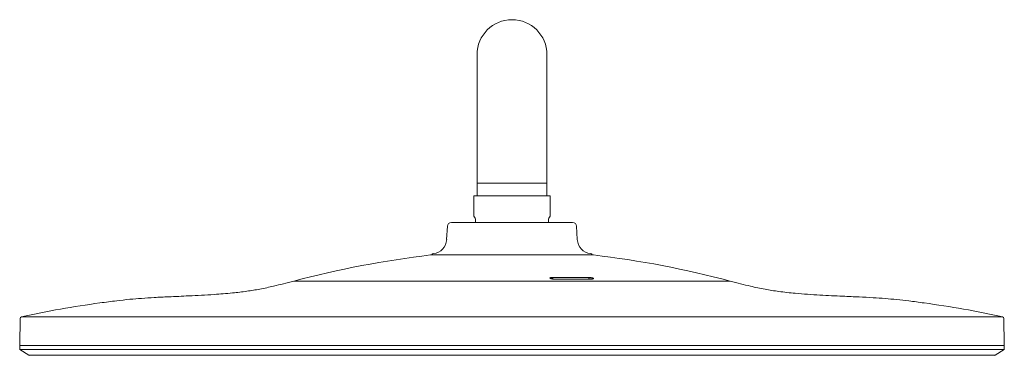
# Model space of a CAD drawing. Units: millimetres. Extents: x 0 to 2100, y 0 to 2970.
# Drawn here: x 364 to 674, y 1856 to 1962 of the extents above; entities that cross this region are included whole.
import ezdxf

# ---------------------------------------------------------------- set-up
doc = ezdxf.new("R2010")
doc.units = ezdxf.units.MM
doc.header["$LTSCALE"] = 5
doc.layers.add('MODEL', color=7, linetype='Continuous', lineweight=20)

msp = doc.modelspace()

# ---------------------------------------------------------------- linework, layer by layer
at = {"layer": 'MODEL'}
for p, q in [((507.96, 1950.95), (507.96, 1910.45)), ((529.96, 1910.45), (529.96, 1950.95)), ((529.96, 1910.45), (507.96, 1910.45)), ((507.96, 1910.45), (507.96, 1906.45)), ((529.96, 1906.45), (529.96, 1910.45)), ((506.96, 1905.95), (506.96, 1906.45)), ((506.96, 1906.45), (530.96, 1906.45)), ((506.96, 1905.95), (506.96, 1901.09)), ((530.96, 1906.45), (530.96, 1905.95)), ((530.96, 1901.09), (530.96, 1905.95)), ((506.96, 1900.61), (506.96, 1901.09)), ((506.96, 1900.61), (506.96, 1900.01)), ((530.96, 1901.09), (530.96, 1900.61)), ((530.96, 1900.61), (530.96, 1900.01)), ((499.91, 1898.05), (538.01, 1898.05)), ((507.46, 1898.69), (507.46, 1898.05)), ((530.46, 1898.05), (530.46, 1898.69)), ((498.61, 1896.82), (498.39, 1892.61)), ((539.53, 1892.61), (539.31, 1896.82)), ((493.87, 1887.98), (493.86, 1887.78)), ((494.24, 1888.19), (494.04, 1888.17)), ((543.88, 1888.17), (543.68, 1888.19)), ((544.06, 1887.78), (544.05, 1887.98)), ((493.35, 1887.78), (544.58, 1887.78)), ((544.55, 1887.78), (493.37, 1887.78)), ((587.67, 1879.52), (450.25, 1879.52)), ((531.79, 1880.72), (543.09, 1880.72)), ((531.81, 1880.62), (531.81, 1880.2)), ((543.11, 1880.62), (531.81, 1880.62)), ((543.12, 1880.18), (532.06, 1880.18)), ((543.9, 1880.18), (532.23, 1880.18)), ((543.91, 1880.17), (532.23, 1880.17)), ((543.1, 1880.18), (543.1, 1880.18)), ((543.12, 1880.18), (543.11, 1880.62)), ((364.11, 1867.77), (363.96, 1859.44)), ((673.42, 1868.25), (364.5, 1868.25)), ((673.96, 1859.44), (673.81, 1867.77)), ((363.96, 1859.04), (363.98, 1858.04)), ((364.03, 1857.96), (673.89, 1857.96)), ((364.03, 1857.96), (366.81, 1856.21)), ((364.16, 1859.24), (673.76, 1859.24)), ((673.76, 1859.24), (364.16, 1859.24)), ((671.11, 1856.21), (673.89, 1857.96)), ((673.94, 1858.04), (673.96, 1859.04)), ((671.11, 1856.21), (366.81, 1856.21))]:
    msp.add_line(p, q, dxfattribs=at)
for centre, radius, start, end in [((518.96, 1950.95), 11, 0, 180), ((499.91, 1896.75), 1.3, 90, 177), ((505.46, 1898.69), 2, 0, 41.4096), ((532.46, 1898.69), 2, 138.5904, 180), ((538.01, 1896.75), 1.3, 3, 90), ((493.7, 1892.86), 4.7, 276.6426, 357), ((544.22, 1892.86), 4.7, 183, 263.3574), ((494.07, 1887.97), 0.2, 96.6426, 177), ((543.85, 1887.97), 0.2, 3, 83.3574), ((529.14, 1584.59), 305.29, 96.733, 104.9748), ((493.37, 1887.58), 0.2, 90, 96.6784), ((544.55, 1887.58), 0.2, 83.3216, 90), ((508.86, 1585.02), 304.86, 75.0193, 83.2729), ((532.07, 1882.61), 2.44, 244.3102, 273.7317), ((429.05, 1576.62), 298.69, 97.6668, 102.4801), ((608.75, 1575.93), 299.39, 77.5256, 82.3276), ((364.61, 1867.76), 0.5, 102.8834, 179), ((673.31, 1867.76), 0.5, 1, 77.1166), ((364.16, 1859.44), 0.2, 179, 270), ((364.16, 1859.04), 0.2, 90, 181), ((364.08, 1858.05), 0.1, 181, 237.7805), ((673.76, 1859.44), 0.2, 270, 1), ((673.76, 1859.04), 0.2, 359, 90), ((673.84, 1858.05), 0.1, 302.2195, 359), ((367.07, 1856.63), 0.5, 237.7805, 267.8332), ((670.85, 1856.63), 0.5, 272.1668, 302.2195)]:
    msp.add_arc(centre, radius, start, end, dxfattribs=at)
for centre, major_axis, ratio, start_param, end_param in [((531.79, 1880.62), (0, 0.1), 0.200712, 4.747296, 6.042322), ((532.23, 1880.08), (0, -0.1), 0.200712, 2.896708, 3.142174), ((543.08, 1880.62), (0, 0.1), 0.377378, 4.747296, 6.042322), ((543.9, 1880.08), (0, -0.1), 0.377378, 2.896708, 3.141593)]:
    msp.add_ellipse(centre, major_axis=major_axis, ratio=ratio, start_param=start_param, end_param=end_param, dxfattribs=at)
for points, knots in [([(450.25, 1879.52), (447.92, 1878.93), (444.74, 1878.09), (439.62, 1876.98), (435.4, 1876.31), (430.54, 1875.73), (424.47, 1875.24), (417.74, 1874.89), (411.46, 1874.62), (406.52, 1874.38), (402.4, 1874.12), (398.54, 1873.8), (393.98, 1873.3), (391.15, 1872.91), (389.2, 1872.64)], [0, 0, 0, 0, 0.106533, 0.17759, 0.245599, 0.31892, 0.414178, 0.543081, 0.647048, 0.720159, 0.785014, 0.84605, 0.912774, 1, 1, 1, 1]), ([(532.23, 1880.17), (532.09, 1880.17), (531.94, 1880.18), (531.73, 1880.2), (531.66, 1880.21), (531.53, 1880.23), (531.46, 1880.24), (531.34, 1880.27), (531.29, 1880.28), (531.19, 1880.31), (531.14, 1880.32), (531.02, 1880.37), (530.97, 1880.41), (530.92, 1880.46), (530.92, 1880.48), (530.91, 1880.51), (530.92, 1880.53), (530.95, 1880.56), (530.97, 1880.58), (531.02, 1880.61), (531.05, 1880.62), (531.13, 1880.65), (531.18, 1880.66), (531.28, 1880.68), (531.33, 1880.69), (531.51, 1880.71), (531.65, 1880.72), (531.79, 1880.72)], [0, 0, 0, 0, 0.125, 0.125, 0.1875, 0.1875, 0.25, 0.25, 0.3125, 0.3125, 0.375, 0.375, 0.5, 0.5, 0.5625, 0.5625, 0.625, 0.625, 0.6875, 0.6875, 0.75, 0.75, 0.8125, 0.8125, 0.875, 0.875, 1, 1, 1, 1]), ([(531.81, 1880.62), (531.68, 1880.62), (531.55, 1880.62), (531.39, 1880.59), (531.34, 1880.59), (531.25, 1880.57), (531.21, 1880.55), (531.13, 1880.53), (531.11, 1880.51), (531.06, 1880.48), (531.04, 1880.47), (531.02, 1880.44), (531.01, 1880.42), (531.01, 1880.41)], [0, 0, 0, 0, 0.291072, 0.291072, 0.436608, 0.436608, 0.582144, 0.582144, 0.72768, 0.72768, 0.873216, 0.873216, 1, 1, 1, 1]), ([(543.09, 1880.72), (543.15, 1880.72), (543.22, 1880.71), (543.37, 1880.71), (543.44, 1880.7), (543.58, 1880.69), (543.66, 1880.68), (543.8, 1880.66), (543.87, 1880.65), (544.06, 1880.61), (544.18, 1880.58), (544.33, 1880.53), (544.38, 1880.51), (544.46, 1880.48), (544.49, 1880.46), (544.54, 1880.43), (544.56, 1880.41), (544.59, 1880.37), (544.6, 1880.36), (544.6, 1880.32), (544.59, 1880.31), (544.56, 1880.28), (544.54, 1880.27), (544.49, 1880.24), (544.45, 1880.23), (544.37, 1880.21), (544.33, 1880.2), (544.22, 1880.19), (544.17, 1880.18), (544.05, 1880.17), (543.98, 1880.17), (543.91, 1880.17)], [0, 0, 0, 0, 0.0625, 0.0625, 0.125, 0.125, 0.1875, 0.1875, 0.25, 0.25, 0.375, 0.375, 0.4375, 0.4375, 0.5, 0.5, 0.5625, 0.5625, 0.625, 0.625, 0.6875, 0.6875, 0.75, 0.75, 0.8125, 0.8125, 0.875, 0.875, 0.9375, 0.9375, 1, 1, 1, 1]), ([(544.49, 1880.26), (544.48, 1880.27), (544.48, 1880.29), (544.46, 1880.32), (544.44, 1880.33), (544.39, 1880.37), (544.36, 1880.39), (544.29, 1880.42), (544.25, 1880.44), (544.11, 1880.49), (544, 1880.52), (543.83, 1880.55), (543.76, 1880.57), (543.63, 1880.59), (543.57, 1880.59), (543.44, 1880.61), (543.37, 1880.61), (543.24, 1880.62), (543.18, 1880.62), (543.11, 1880.62)], [0, 0, 0, 0, 0.078092, 0.078092, 0.180526, 0.180526, 0.282961, 0.282961, 0.385395, 0.385395, 0.590263, 0.590263, 0.692697, 0.692697, 0.795132, 0.795132, 0.897566, 0.897566, 1, 1, 1, 1]), ([(544.49, 1880.27), (544.49, 1880.27), (544.49, 1880.27), (544.49, 1880.27), (544.49, 1880.26), (544.49, 1880.26), (544.49, 1880.26), (544.48, 1880.26), (544.48, 1880.26), (544.47, 1880.25), (544.47, 1880.25), (544.46, 1880.25), (544.45, 1880.24), (544.44, 1880.24), (544.43, 1880.24), (544.42, 1880.23), (544.41, 1880.23), (544.4, 1880.22), (544.38, 1880.22), (544.37, 1880.22), (544.35, 1880.21), (544.34, 1880.21), (544.32, 1880.21), (544.3, 1880.2), (544.28, 1880.2), (544.26, 1880.2), (544.24, 1880.19), (544.22, 1880.19), (544.2, 1880.19), (544.18, 1880.19), (544.16, 1880.19), (544.13, 1880.18), (544.11, 1880.18), (544.08, 1880.18), (544.06, 1880.18), (544.03, 1880.18), (544.01, 1880.18), (543.99, 1880.18), (543.96, 1880.18), (543.93, 1880.18), (543.91, 1880.18), (543.9, 1880.18)], [0, 0, 0, 0, 0.008925, 0.029243, 0.05214, 0.074962, 0.097835, 0.120873, 0.144171, 0.167863, 0.191063, 0.215141, 0.239946, 0.265341, 0.291173, 0.316173, 0.342388, 0.368773, 0.395324, 0.422037, 0.448905, 0.475926, 0.503098, 0.530421, 0.557896, 0.585527, 0.613, 0.64114, 0.669153, 0.697072, 0.724931, 0.752767, 0.780613, 0.808495, 0.836445, 0.864501, 0.889205, 0.915464, 0.94178, 0.969918, 1, 1, 1, 1]), ([(648.73, 1872.64), (646.96, 1872.89), (644.35, 1873.24), (640.11, 1873.73), (636.43, 1874.05), (632.46, 1874.32), (628.02, 1874.55), (622.44, 1874.79), (615.72, 1875.11), (609.01, 1875.56), (603.21, 1876.21), (598.59, 1876.92), (593.31, 1878.05), (590.02, 1878.92), (587.67, 1879.52)], [0, 0, 0, 0, 0.078752, 0.141824, 0.200301, 0.26233, 0.333982, 0.417447, 0.534442, 0.661144, 0.746079, 0.816676, 0.892763, 1, 1, 1, 1])]:
    msp.add_open_spline(points, degree=3, knots=knots, dxfattribs=at)
msp.add_open_spline([(543.27, 1880.18), (543.22, 1880.18), (543.17, 1880.18), (543.12, 1880.18)], degree=3, dxfattribs=at)

doc.saveas('drawing.dxf')
